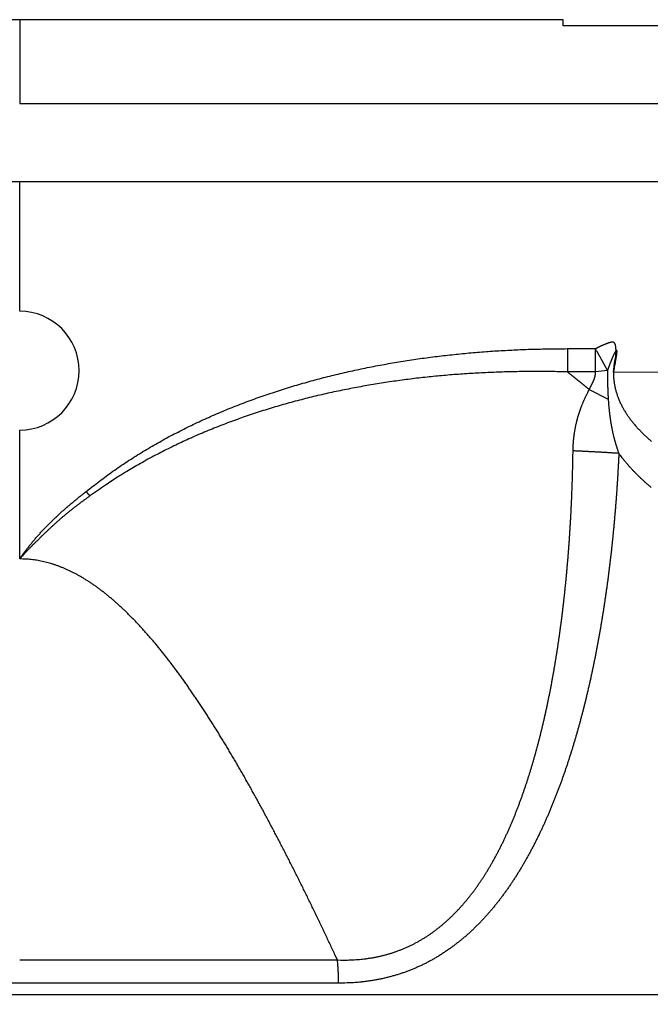
# Model space of a CAD drawing. Extents: x 99 to 1189, y 0 to 799.
# Drawn here: x 726 to 742, y 773 to 799 of the extents above; entities that cross this region are included whole.
import ezdxf

# ---------------------------------------------------------------- set-up
doc = ezdxf.new("R2010")
doc.units = 0
doc.layers.add('2', color=7, linetype='CONTINUOUS')

msp = doc.modelspace()

# ---------------------------------------------------------------- linework, layer by layer
at = {"layer": '2', "color": 3, "linetype": 'CONTINUOUS'}
for p, q in [((726.11804, 798.57908), (726.11804, 796.43114)), ((726.11804, 796.43114), (850.11808, 796.43114)), ((745.795, 794.42537), (726.11804, 794.42537)), ((726.11804, 791.10409), (726.11804, 794.42537)), ((741.35987, 789.54088), (850.11808, 790.4037)), ((740.1787, 790.14326), (740.89487, 790.14326)), ((740.1787, 790.14326), (740.1787, 789.54652)), ((740.89487, 789.54652), (740.89487, 790.14326)), ((740.89487, 789.54652), (740.1787, 789.54652)), ((741.20554, 789.58286), (740.89487, 789.54652)), ((740.73756, 789.09629), (741.22472, 788.84417)), ((726.11804, 784.75207), (726.11804, 788.0541))]:
    msp.add_line(p, q, dxfattribs=at)
at = {"layer": '2', "color": 40, "linetype": 'CONTINUOUS'}
for p, q in [((740.07085, 798.57908), (726.11804, 798.57908)), ((806.37318, 798.42316), (740.07085, 798.42316)), ((740.07089, 798.42315), (740.07089, 798.5791)), ((701.11802, 773.5791), (750.70969, 773.5791))]:
    msp.add_line(p, q, dxfattribs=at)
at = {"layer": '2', "color": 3, "linetype": 'CONTINUOUS'}
for points in [[(726.11804, 794.42537), (725.79244, 794.42537, -0.00000021), (725.46697, 794.42537, -0.00000021), (725.14162, 794.42537, -0.00000021), (724.81649, 794.42537, -0.00000019), (724.49172, 794.42536, -0.00000017), (724.1674, 794.42536, -0.00000016), (723.84365, 794.42536, -0.00000015), (723.52055, 794.42536, -0.00000013), (723.19823, 794.42536, -0.00000012), (722.87676, 794.42536, -0.0000001), (722.55628, 794.42536, -0.00000009), (722.23685, 794.42536, -0.00000008), (721.91862, 794.42536, -0.00000006), (721.60165, 794.42536, -0.00000005), (721.2861, 794.42536, -0.00000004), (720.972, 794.42536, -0.00000002), (720.65953, 794.42536, -0.00000001), (720.34871, 794.42536)], [(701.90301, 773.87191, 0.00000001), (701.80848, 773.87191)], [(726.11804, 773.87184), (725.72554, 773.87185, 0.00000075), (725.33316, 773.87186, 0.00000078), (724.9409, 773.87187, 0.00000076), (724.54885, 773.87187, 0.00000068), (724.15715, 773.87188, 0.00000063), (723.76589, 773.87189, 0.00000059), (723.37519, 773.87189, 0.00000054), (722.98511, 773.8719, 0.00000049), (722.5958, 773.8719, 0.00000044), (722.20731, 773.8719, 0.00000039), (721.81979, 773.8719, 0.00000035), (721.4333, 773.8719, 0.0000003), (721.04799, 773.87191, 0.00000025), (720.66389, 773.87191, 0.0000002), (720.28118, 773.87191, 0.00000015), (719.8999, 773.87191, 0.0000001), (719.52019, 773.87191, 0.00000006), (719.14211, 773.87191)], [(701.56064, 773.87191, 0.00000017), (701.49016, 773.87191, -0.00000003), (701.42565, 773.87191, -0.0000008)], [(701.71981, 773.87191, -0.00000004), (701.63728, 773.87191)], [(707.73175, 794.42536, 0.0000002), (707.67798, 794.42536, -0.00000003), (707.62963, 794.42536, -0.000001)], [(707.85625, 794.42536, -0.00000004), (707.79126, 794.42536)], [(707.5869, 794.42536, 0.0000001), (707.55008, 794.42536, 0.00000525)], [(701.36739, 773.87191, 0.00000011), (701.315, 773.87191, 0.00000388)], [(740.89487, 790.14326), (740.90826, 790.15037, -0.00151575), (740.9217, 790.15739, -0.00151866), (740.93518, 790.16434, -0.00151441), (740.94871, 790.1712, -0.00150242), (740.96228, 790.17799, -0.00149342), (740.97589, 790.18469, -0.00148531), (740.98955, 790.19132, -0.00147764), (741.00325, 790.19787, -0.00146873), (741.017, 790.20433, -0.00146089), (741.03078, 790.21072, -0.00145235), (741.0446, 790.21703, -0.00144471), (741.05847, 790.22326, -0.00143625), (741.07237, 790.22942, -0.00142873), (741.08631, 790.23549, -0.00142045), (741.10029, 790.24149, -0.00141306), (741.11431, 790.2474, -0.00140488), (741.12836, 790.25324, -0.0013977), (741.14244, 790.25901, -0.00138988), (741.15657, 790.26469, -0.00138259), (741.17072, 790.2703, -0.00137413), (741.18491, 790.27583, -0.00136803), (741.19913, 790.28128, -0.00136294), (741.21338, 790.28666, -0.00135284), (741.22767, 790.29196, -0.00133519), (741.24198, 790.29719, -0.0013418), (741.25633, 790.30233, -0.00137491), (741.27068, 790.30734, -0.00380014), (741.28496, 790.31191, -0.00950395), (741.29905, 790.31564, -0.0153847), (741.31285, 790.3182, -0.02316588), (741.32624, 790.31916, -0.03168694), (741.33913, 790.31822, -0.04189752), (741.35138, 790.3149, -0.05065464), (741.36292, 790.30895, -0.05637443), (741.37361, 790.29985, -0.05398998), (741.38337, 790.2874, -0.04725631), (741.39206, 790.27109, -0.03856568), (741.3996, 790.25057, -0.03136679), (741.40582, 790.22525, -0.02292124), (741.41075, 790.19547, -0.01673401), (741.41424, 790.16084, -0.01519871), (741.41595, 790.1191, -0.01454715), (741.41559, 790.0689, -0.00802575), (741.41432, 790.01845, -0.00160784), (741.41237, 789.96996, -0.01010167), (741.40501, 789.89053, -0.01190296), (741.38715, 789.7451, -0.00409306), (741.35987, 789.54088, -0.00183711)], [(727.82341, 786.47844), (727.99224, 786.61301, -0.00426852), (728.16332, 786.74471, -0.00429778), (728.33676, 786.87343, -0.00426623), (728.51239, 786.99931, -0.00416994), (728.69022, 787.12226, -0.004098), (728.87011, 787.24242, -0.00403289), (729.05208, 787.35969, -0.00397106), (729.23598, 787.47422, -0.00389899), (729.42183, 787.5859, -0.00383546), (729.60949, 787.69488, -0.00376648), (729.79897, 787.80108, -0.00370473), (729.99014, 787.90461, -0.00363684), (730.18301, 788.0054, -0.00357649), (730.37743, 788.10357, -0.0035106), (730.57342, 788.19905, -0.00345212), (730.77084, 788.29196, -0.00338835), (730.9697, 788.38221, -0.00333194), (731.16988, 788.46994, -0.00327051), (731.37136, 788.55507, -0.00321637), (731.57404, 788.63772, -0.00315742), (731.77789, 788.7178, -0.00310568), (731.98281, 788.79546, -0.0030493), (732.18877, 788.8706, -0.00300008), (732.39568, 788.94335, -0.00294646), (732.60351, 789.01364, -0.00289969), (732.81216, 789.08158, -0.00284833), (733.0216, 789.1471, -0.0028047), (733.23174, 789.21033, -0.00275809), (733.44253, 789.27117, -0.00271461), (733.65391, 789.32977, -0.00266181), (733.86587, 789.38607, -0.00262116), (734.07839, 789.44019, -0.00258085), (734.2915, 789.49207, -0.00254942), (734.50514, 789.54184, -0.00252014), (734.71932, 789.58941, -0.00249293), (734.93398, 789.63489, -0.00246085), (735.14913, 789.67823, -0.00243265), (735.36473, 789.71953, -0.00240156), (735.58077, 789.75872, -0.00237408), (735.79722, 789.79591, -0.0023435), (736.01406, 789.83103, -0.00231573), (736.23127, 789.8642, -0.00228427), (736.44881, 789.89536, -0.00225879), (736.66669, 789.92459, -0.00223241), (736.8849, 789.95185, -0.00220087), (737.10333, 789.97723, -0.00215935), (737.32193, 790.00068, -0.00215052), (737.54099, 790.0223, -0.00216133), (737.7606, 790.04204, -0.0020787), (737.97951, 790.05997, -0.00192346), (738.19728, 790.07606, -0.00208529), (738.4187, 790.09041, -0.00243154), (738.64544, 790.10301, -0.00184414), (738.8584, 790.11379, -0.00067564), (739.05099, 790.12267, -0.00251852), (739.29841, 790.13028, -0.00422666), (739.67954, 790.13716, -0.00206082), (740.1787, 790.14326, -0.00109786)], [(741.20554, 789.58286), (741.19557, 789.60186, 0.00039245), (741.18556, 789.62086, 0.00039122), (741.17551, 789.63987, 0.00039064), (741.16542, 789.65888, 0.00039113), (741.15529, 789.67789, 0.00039134), (741.14512, 789.6969, 0.00039149), (741.13492, 789.7159, 0.00039166), (741.12468, 789.73489, 0.00039204), (741.11442, 789.75387, 0.00039243), (741.10412, 789.77283, 0.00039297), (741.0938, 789.79176, 0.0003934), (741.08345, 789.81068, 0.00039381), (741.07308, 789.82956, 0.00039475), (741.06269, 789.84842, 0.00039618), (741.05227, 789.86724, 0.00039602), (741.04184, 789.88602, 0.00039448), (741.0314, 789.90475, 0.00039883), (741.02093, 789.92346, 0.00040785), (741.01043, 789.94215, 0.00039752), (740.99996, 789.96072, 0.00037242), (740.98955, 789.97912, 0.00041189), (740.97896, 789.99775, 0.00049213), (740.96812, 790.01675, 0.00037588), (740.95793, 790.03455, 0.00013105), (740.94872, 790.05062, 0.00053093), (740.9369, 790.07109, 0.0009206), (740.9187, 790.10239, 0.00045489), (740.89487, 790.14326, 0.00024243)], [(741.35987, 789.54088), (741.37806, 789.62728, 0.0013366), (741.39406, 789.70552, 0.00167684), (741.40775, 789.77521, 0.00206948), (741.41934, 789.83708, 0.00242322), (741.42889, 789.89132, 0.00296737), (741.43657, 789.93858, 0.00369276), (741.44242, 789.97894, 0.00479724), (741.44661, 790.01305, 0.00627458), (741.44919, 790.04103, 0.0087685), (741.45033, 790.0635, 0.01263966), (741.45008, 790.08061, 0.02029953), (741.44859, 790.09296, 0.03528161), (741.44593, 790.10071, 0.07487135), (741.44226, 790.10444, 0.16547525), (741.43763, 790.10435, 0.19075807), (741.43219, 790.10098, 0.0892436), (741.42602, 790.09456, 0.0410492), (741.41925, 790.08558, 0.02233953), (741.41197, 790.07434, 0.01367135), (741.40431, 790.06128, 0.00895821), (741.39635, 790.04673, 0.00621618), (741.38823, 790.0311, 0.00431077), (741.38003, 790.01474, 0.00305266), (741.37186, 789.99805, 0.00197751), (741.36383, 789.98133, 0.00154185), (741.35594, 789.96465, 0.00151328), (741.34819, 789.94801, 0.00149427), (741.34058, 789.93142, 0.00147398), (741.33312, 789.91486, 0.00145761), (741.32578, 789.89836, 0.00143563), (741.31859, 789.88191, 0.00141848), (741.31152, 789.86551, 0.00139632), (741.3046, 789.84918, 0.00138038), (741.2978, 789.83289, 0.00136065), (741.29113, 789.81668, 0.00134128), (741.28459, 789.80053, 0.00131313), (741.27817, 789.78445, 0.00130581), (741.27188, 789.76843, 0.00130601), (741.2657, 789.75246, 0.00125824), (741.25967, 789.73663, 0.00116638), (741.25378, 789.72097, 0.00125274), (741.24793, 789.70515, 0.00144058), (741.24209, 789.68907, 0.00111001), (741.23667, 789.67401, 0.00044589), (741.23182, 789.66044, 0.0014743), (741.22585, 789.64324, 0.00245234), (741.21698, 789.61702, 0.00122243), (741.20554, 789.58286, 0.00066479)], [(741.35987, 789.54088), (741.37314, 789.62319, 0.00148364), (741.38399, 789.69365, 0.00220447), (741.39227, 789.75166, 0.0030517), (741.39832, 789.79842, 0.00372616), (741.40231, 789.83434, 0.00527566), (741.40453, 789.86047, 0.00851004), (741.40509, 789.87705, 0.01857468), (741.40427, 789.8851, 0.07012578), (741.40223, 789.88496, 0.94465216), (741.39921, 789.87759, 0.06040732), (741.39539, 789.86338, 0.01703104), (741.391, 789.84325, 0.00914959), (741.38623, 789.81762, 0.00629471), (741.3813, 789.78736, 0.00527226), (741.37641, 789.75295, 0.00477064), (741.37176, 789.71521, 0.00477325), (741.36758, 789.67467, 0.00488647), (741.36406, 789.6321, 0.0053192), (741.36142, 789.58807, 0.00582847), (741.35984, 789.54331, 0.00669564), (741.35954, 789.4984, 0.00712835), (741.3605, 789.4535, 0.00706621), (741.36275, 789.40865, 0.00698915), (741.36623, 789.36389, 0.00685799), (741.37095, 789.31922, 0.00674894), (741.37686, 789.27466, 0.00664124), (741.38397, 789.23024, 0.00654331), (741.39222, 789.18599, 0.00643294), (741.40164, 789.14192, 0.00633631), (741.41216, 789.09804, 0.00623381), (741.4238, 789.0544, 0.00614333), (741.4365, 789.011, 0.00604685), (741.45028, 788.96788, 0.00596397), (741.46508, 788.92504, 0.00587857), (741.48092, 788.88252, 0.00580034), (741.49774, 788.84032, 0.00571402), (741.51556, 788.79849, 0.00565779), (741.53431, 788.75703, 0.00562057), (741.55403, 788.71598, 0.00552205), (741.57463, 788.67534, 0.00534255), (741.5961, 788.63514, 0.0051354), (741.61837, 788.59536, 0.00484485), (741.64141, 788.55602, 0.00469142), (741.66518, 788.51709, 0.00463306), (741.68969, 788.4786, 0.00455451), (741.71489, 788.44052, 0.00443871), (741.7408, 788.40287, 0.00434178), (741.76736, 788.36564, 0.00424118), (741.79458, 788.32884, 0.00414991), (741.82242, 788.29244, 0.00404748), (741.85088, 788.25648, 0.00395687), (741.87992, 788.22092, 0.00385771), (741.90954, 788.18579, 0.00376978), (741.9397, 788.15106, 0.00367327), (741.9704, 788.11676, 0.00358812), (742.0016, 788.08285, 0.00349489), (742.0333, 788.04937, 0.00341293), (742.06547, 788.0163, 0.00332315), (742.09809, 787.98363, 0.00324456), (742.13114, 787.95137, 0.0031584), (742.16462, 787.91953, 0.00308331), (742.19847, 787.88808, 0.00300083), (742.23271, 787.85704, 0.00292927), (742.2673, 787.8264, 0.00285046), (742.30222, 787.79617, 0.00278244), (742.33746, 787.76634, 0.0027072)], [(740.1787, 789.54652), (739.9632, 789.55153, 0.00181854), (739.74767, 789.55501, 0.00180789), (739.53208, 789.55688, 0.00181773), (739.31648, 789.55719, 0.00185135), (739.10087, 789.55586, 0.00187652), (738.88528, 789.55292, 0.00189952), (738.66973, 789.54829, 0.00192145), (738.45424, 789.54202, 0.0019479), (738.23882, 789.53402, 0.00197134), (738.02349, 789.52433, 0.00199761), (737.80829, 789.51287, 0.00202131), (737.59321, 789.49969, 0.00204831), (737.37829, 789.4847, 0.00207256), (737.16354, 789.46794, 0.00210001), (736.94898, 789.44933, 0.0021247), (736.73463, 789.42891, 0.00215264), (736.52052, 789.40659, 0.00217774), (736.30665, 789.38244, 0.00220611), (736.09306, 789.35634, 0.00223158), (735.87974, 789.32836, 0.00226032), (735.66674, 789.29839, 0.00228613), (735.45407, 789.26651, 0.00231525), (735.24174, 789.23259, 0.00234125), (735.02977, 789.19672, 0.00237047), (734.8182, 789.15878, 0.00239689), (734.60702, 789.11884, 0.00242697), (734.39627, 789.07679, 0.00245262), (734.18595, 789.0327, 0.00248038), (733.97612, 788.98646, 0.00250937), (733.76674, 788.93813, 0.00254628), (733.55785, 788.88759, 0.00258397), (733.34946, 788.83491, 0.00263309), (733.14163, 788.77994, 0.00267386), (732.93439, 788.72278, 0.00271746), (732.72781, 788.66329, 0.0027579), (732.52192, 788.60155, 0.00280524), (732.3168, 788.53744, 0.00284793), (732.11247, 788.47103, 0.00289656), (731.909, 788.4022, 0.00294111), (731.70642, 788.33101, 0.00299227), (731.50482, 788.25736, 0.00303761), (731.3042, 788.18131, 0.00308813), (731.10466, 788.10274, 0.00313815), (730.90619, 788.02172, 0.00319845), (730.70888, 787.93811, 0.00323847), (730.51281, 787.85204, 0.00327148), (730.31808, 787.7634, 0.00335272), (730.12445, 787.67209, 0.00348471), (729.93194, 787.57792, 0.00342862), (729.74152, 787.48166, 0.00323711), (729.55363, 787.38342, 0.00364954), (729.36442, 787.28057, 0.00446397), (729.17269, 787.17205, 0.00339381), (728.99357, 787.0686, 0.00107454), (728.83237, 786.97374, 0.00496162), (728.62935, 786.84557, 0.00878283), (728.3219, 786.63987, 0.00430746), (727.92244, 786.36552, 0.00226791)], [(740.1787, 789.54652), (740.19277, 789.53539, -0.00011461), (740.20684, 789.52425, -0.00011467), (740.2209, 789.51311, -0.00011461), (740.23495, 789.50195, -0.00011442), (740.249, 789.4908, -0.00011428), (740.26305, 789.47963, -0.00011415), (740.27709, 789.46846, -0.00011402), (740.29112, 789.45728, -0.00011388), (740.30515, 789.4461, -0.00011375), (740.31917, 789.43491, -0.00011361), (740.33319, 789.42371, -0.00011348), (740.34721, 789.41251, -0.00011334), (740.36122, 789.4013, -0.00011322), (740.37522, 789.39008, -0.00011307), (740.38922, 789.37886, -0.00011295), (740.40321, 789.36763, -0.00011281), (740.4172, 789.3564, -0.00011268), (740.43118, 789.34516, -0.00011254), (740.44516, 789.33391, -0.00011242), (740.45913, 789.32266, -0.00011229), (740.4731, 789.3114, -0.00011214), (740.48706, 789.30013, -0.00011195), (740.50102, 789.28886, -0.0001119), (740.51497, 789.27758, -0.00011196), (740.52892, 789.26629, -0.00011156), (740.54286, 789.25501, -0.00011074), (740.55679, 789.24371, -0.00011157), (740.57073, 789.23241, -0.00011367), (740.58468, 789.22107, -0.00011034), (740.59858, 789.20978, -0.00010294), (740.61238, 789.19855, -0.00011343), (740.6264, 789.18713, -0.00013492), (740.64075, 789.17544, -0.00010241), (740.65421, 789.16446, -0.0000354), (740.66638, 789.15453, -0.00014401), (740.682, 789.14176, -0.00024723), (740.70604, 789.12208, -0.00012085), (740.73751, 789.09629, -0.00006408)], [(740.73751, 789.09629), (740.74122, 789.10345, -0.00027633), (740.74495, 789.11061, -0.00030481), (740.74869, 789.11776, -0.00027691), (740.75243, 789.1249, -0.00018558), (740.75618, 789.13205, -0.00011807), (740.75993, 789.1392, -0.00005714), (740.76368, 789.14634, 0.00000029), (740.76743, 789.15349, 0.00006889), (740.77117, 789.16064, 0.00012885), (740.77492, 789.16779, 0.00019551), (740.77865, 789.17494, 0.00025485), (740.78238, 789.1821, 0.00032203), (740.7861, 789.18926, 0.00038157), (740.7898, 789.19643, 0.00044867), (740.79349, 789.2036, 0.00050823), (740.79717, 789.21078, 0.00057542), (740.80082, 789.21797, 0.00063506), (740.80446, 789.22517, 0.00070233), (740.80808, 789.23238, 0.00076202), (740.81167, 789.2396, 0.00082932), (740.81523, 789.24683, 0.00088912), (740.81877, 789.25408, 0.00095659), (740.82229, 789.26134, 0.00101627), (740.82577, 789.26861, 0.00108332), (740.82921, 789.27589, 0.0011436), (740.83262, 789.2832, 0.00121242), (740.836, 789.29051, 0.00127031), (740.83934, 789.29785, 0.001332), (740.84263, 789.30521, 0.001399), (740.84589, 789.31258, 0.00148824), (740.8491, 789.31997, 0.00151875), (740.85226, 789.32739, 0.0014991), (740.85538, 789.33482, 0.00172212), (740.85844, 789.34229, 0.00224006), (740.86143, 789.34979, 0.00256045), (740.86435, 789.35734, 0.00277496), (740.86718, 789.36493, 0.00293578), (740.86993, 789.37256, 0.00308714), (740.87257, 789.38023, 0.00323209), (740.87512, 789.38794, 0.00340846), (740.87755, 789.39567, 0.00356461), (740.87988, 789.40344, 0.00374044), (740.88208, 789.41124, 0.00390694), (740.88415, 789.41907, 0.00410375), (740.88609, 789.42692, 0.00426049), (740.88789, 789.4348, 0.00441946), (740.88954, 789.4427, 0.00464427), (740.89104, 789.45062, 0.00496539), (740.89238, 789.45857, 0.00497771), (740.89356, 789.46651, 0.00477596), (740.89457, 789.47442, 0.00554512), (740.89539, 789.48246, 0.0070155), (740.89601, 789.4907, 0.00534675), (740.89649, 789.49845, 0.00151624), (740.89684, 789.50546, 0.00816067), (740.8968, 789.51447, 0.0148986), (740.89613, 789.52835, 0.00731772), (740.89487, 789.54652, 0.00382169)], [(741.20554, 789.58286), (741.20545, 789.56709, 0.00038242), (741.20538, 789.55134, 0.00038851), (741.20534, 789.53559, 0.00038361), (741.20532, 789.51986, 0.00036726), (741.20532, 789.50416, 0.00035625), (741.20535, 789.4885, 0.00034701), (741.20539, 789.4729, 0.00033903), (741.20546, 789.45736, 0.00032952), (741.20555, 789.4419, 0.00032219), (741.20565, 789.42651, 0.00031409), (741.20578, 789.41122, 0.00030789), (741.20592, 789.39603, 0.00030069), (741.20608, 789.38095, 0.00029541), (741.20626, 789.366, 0.00028917), (741.20645, 789.35118, 0.00028481), (741.20665, 789.33651, 0.00027947), (741.20687, 789.32199, 0.00027601), (741.20711, 789.30763, 0.00027155), (741.20735, 789.29345, 0.00026901), (741.20761, 789.27944, 0.00026549), (741.20788, 789.26564, 0.00026386), (741.20816, 789.25204, 0.00026116), (741.20845, 789.23866, 0.00026071), (741.20875, 789.2255, 0.00025969), (741.20905, 789.21257, 0.0002596), (741.20937, 789.19989, 0.00025684), (741.20969, 789.18745, 0.00025301), (741.21001, 789.1752, 0.00024073), (741.21035, 789.16309, 0.00023812), (741.21069, 789.15112, 0.000246), (741.21104, 789.13929, 0.00025203), (741.2114, 789.12761, 0.00025498), (741.21177, 789.11606, 0.00025898), (741.21214, 789.10464, 0.00026318), (741.21253, 789.09336, 0.0002676), (741.21292, 789.0822, 0.00027122), (741.21331, 789.07117, 0.00027529), (741.21372, 789.06025, 0.00027878), (741.21413, 789.04945, 0.00028268), (741.21455, 789.03877, 0.00028592), (741.21498, 789.0282, 0.00028947), (741.21542, 789.01773, 0.0002922), (741.21586, 789.00737, 0.00029567), (741.21632, 788.99711, 0.00029867), (741.21678, 788.98695, 0.00030088), (741.21725, 788.97688, 0.00030123), (741.21772, 788.96691, 0.00030611), (741.21821, 788.95702, 0.00031356), (741.2187, 788.9472, 0.00030725), (741.2192, 788.9375, 0.00028901), (741.21971, 788.92793, 0.00031846), (741.22023, 788.91829, 0.00037759), (741.22077, 788.90851, 0.00029136), (741.22129, 788.89938, 0.0001083), (741.22175, 788.89115, 0.00040407), (741.22238, 788.88072, 0.00069252), (741.22336, 788.86483, 0.00034445), (741.22465, 788.84411, 0.00018548)], [(740.32173, 787.52135), (740.32221, 787.54902, -0.00198557), (740.32291, 787.57668, -0.00198564), (740.32383, 787.60432, -0.00198783), (740.32497, 787.63195, -0.00199295), (740.32634, 787.65956, -0.0019973), (740.32792, 787.68715, -0.00200148), (740.32972, 787.71472, -0.00200567), (740.33175, 787.74226, -0.00201058), (740.334, 787.76978, -0.00201526), (740.33647, 787.79727, -0.00202044), (740.33917, 787.82473, -0.0020254), (740.34208, 787.85216, -0.00203098), (740.34523, 787.87956, -0.00203628), (740.34859, 787.90692, -0.0020422), (740.35218, 787.93424, -0.00204783), (740.35599, 787.96152, -0.00205411), (740.36003, 787.98876, -0.00206005), (740.36428, 788.01595, -0.00206667), (740.36877, 788.0431, -0.00207292), (740.37348, 788.0702, -0.00207988), (740.37841, 788.09725, -0.00208642), (740.38357, 788.12425, -0.00209372), (740.38896, 788.1512, -0.00210055), (740.39457, 788.17809, -0.00210814), (740.40041, 788.20492, -0.00211529), (740.40647, 788.23169, -0.0021233), (740.41276, 788.2584, -0.00213057), (740.41927, 788.28504, -0.00213846), (740.42602, 788.31162, -0.00214654), (740.43299, 788.33813, -0.00215637), (740.44019, 788.36457, -0.00216188), (740.44761, 788.39094, -0.00216401), (740.45527, 788.41724, -0.00216207), (740.46314, 788.44345, -0.0021551), (740.47125, 788.46959, -0.00215007), (740.47957, 788.49566, -0.00214523), (740.48812, 788.52164, -0.00214105), (740.49689, 788.54754, -0.00213602), (740.50587, 788.57335, -0.0021321), (740.51507, 788.59908, -0.00212777), (740.5245, 788.62472, -0.00212386), (740.53413, 788.65027, -0.00211909), (740.54398, 788.67572, -0.00211661), (740.55404, 788.70109, -0.00211463), (740.56432, 788.72636, -0.0021089), (740.5748, 788.75154, -0.00210025), (740.58549, 788.7766, -0.00205166), (740.59638, 788.8016, -0.00193938), (740.60747, 788.82654, -0.0017829), (740.61869, 788.85131, -0.00157731), (740.62999, 788.87585, -0.00154994), (740.64163, 788.90072, -0.00156918), (740.65368, 788.92609, -0.00118389), (740.66509, 788.94987, -0.00063114), (740.67546, 788.97134, -0.00123768), (740.68896, 788.99882, -0.00154749), (740.70993, 789.04105, -0.00072086), (740.73751, 789.09629, -0.00041315)], [(741.22465, 788.84411), (741.22681, 788.81229, 0.00092239), (741.22904, 788.78113, 0.00096864), (741.23135, 788.75064, 0.00100298), (741.23373, 788.72077, 0.00101418), (741.23618, 788.6915, 0.00103177), (741.23871, 788.66278, 0.00104776), (741.24131, 788.6346, 0.00106433), (741.24399, 788.60691, 0.00107188), (741.24674, 788.57969, 0.00108143), (741.24956, 788.5529, 0.00108307), (741.25246, 788.52652, 0.00108572), (741.25543, 788.5005, 0.00107885), (741.25848, 788.47484, 0.0010741), (741.2616, 788.44947, 0.00106094), (741.26479, 788.4244, 0.0010664), (741.26806, 788.39958, 0.00108678), (741.2714, 788.37504, 0.00110703), (741.27482, 788.35073, 0.00112477), (741.27832, 788.32667, 0.00114283), (741.2819, 788.30282, 0.00115864), (741.28556, 788.2792, 0.00117454), (741.28931, 788.25578, 0.0011878), (741.29313, 788.23256, 0.0012011), (741.29704, 788.20952, 0.00121155), (741.30104, 788.18666, 0.00122197), (741.30512, 788.16395, 0.0012294), (741.3093, 788.14141, 0.00123656), (741.31356, 788.119, 0.00124017), (741.31791, 788.09672, 0.00124476), (741.32235, 788.07456, 0.00124805), (741.32689, 788.05253, 0.00125305), (741.33151, 788.03061, 0.00125794), (741.33623, 788.00881, 0.0012634), (741.34104, 787.98712, 0.00126707), (741.34594, 787.96554, 0.00127166), (741.35093, 787.94407, 0.00127486), (741.35601, 787.92271, 0.00127884), (741.36118, 787.90146, 0.00128125), (741.36644, 787.88031, 0.0012846), (741.37179, 787.85926, 0.00128654), (741.37723, 787.83831, 0.00128888), (741.38276, 787.81746, 0.00128926), (741.38838, 787.79671, 0.00129198), (741.39409, 787.77606, 0.00129445), (741.3999, 787.75549, 0.00129247), (741.40578, 787.73502, 0.00128438), (741.41176, 787.71465, 0.00129537), (741.41783, 787.69434, 0.00131939), (741.424, 787.67409, 0.00128275), (741.43023, 787.65401, 0.00119834), (741.43651, 787.63412, 0.0013172), (741.44299, 787.614, 0.00156066), (741.44973, 787.5935, 0.00119031), (741.4561, 787.5743, 0.00042437), (741.46191, 787.55698, 0.00165947), (741.46956, 787.5349, 0.00283757), (741.48161, 787.50109, 0.00139333), (741.49754, 787.45693, 0.00074253)], [(734.27416, 774.46857), (734.36144, 774.46616, 0.00463277), (734.44847, 774.46533, 0.00463817), (734.53527, 774.46617, 0.00468759), (734.62179, 774.46862, 0.00479227), (734.708, 774.47278, 0.00488105), (734.79387, 774.47859, 0.00496503), (734.87936, 774.48614, 0.00504836), (734.96445, 774.49538, 0.0051431), (735.0491, 774.5064, 0.00523286), (735.13328, 774.51915, 0.00533066), (735.21695, 774.53371, 0.00542017), (735.3001, 774.55004, 0.00551523), (735.38266, 774.56821, 0.00556732), (735.46464, 774.58815, 0.00558149), (735.54598, 774.60991, 0.00559994), (735.62666, 774.63343, 0.00561944), (735.70663, 774.65876, 0.00563974), (735.78589, 774.68581, 0.00565927), (735.86438, 774.71466, 0.00568275), (735.9421, 774.74522, 0.00571011), (736.01897, 774.77756, 0.00574038), (736.095, 774.81158, 0.00577877), (736.1701, 774.84736, 0.00575616), (736.2443, 774.88477, 0.0056565), (736.31757, 774.92386, 0.00557614), (736.38994, 774.96452, 0.00549294), (736.46137, 775.00677, 0.00541623), (736.53189, 775.05053, 0.0053259), (736.60146, 775.09582, 0.00524564), (736.67011, 775.14254, 0.00515603), (736.7378, 775.19072, 0.00507576), (736.80457, 775.24026, 0.00498641), (736.87037, 775.29119, 0.0049066), (736.93523, 775.34341, 0.00481875), (736.99912, 775.39694, 0.00474078), (737.06206, 775.45169, 0.00465597), (737.12402, 775.50769, 0.00457956), (737.18503, 775.56484, 0.00449535), (737.24505, 775.62316, 0.00442528), (737.30411, 775.68256, 0.00435467), (737.36216, 775.74307, 0.00427518), (737.41926, 775.80458, 0.00416969), (737.47535, 775.86711, 0.00403974), (737.53053, 775.93056, 0.00385297), (737.58477, 775.99493, 0.00374034), (737.63812, 776.06017, 0.00367562), (737.69057, 776.12628, 0.0036043), (737.74215, 776.19322, 0.00351173), (737.79285, 776.26098, 0.00343162), (737.84272, 776.32951, 0.00334701), (737.89172, 776.39882, 0.00327015), (737.93992, 776.46886, 0.00318501), (737.98728, 776.53963, 0.00310888), (738.03386, 776.61107, 0.00302578), (738.07963, 776.6832, 0.0029514), (738.12465, 776.75596, 0.00287002), (738.16888, 776.82935, 0.00279741), (738.21237, 776.90333, 0.00271807), (738.25512, 776.9779, 0.00264743), (738.29715, 777.053, 0.00257018), (738.33845, 777.12863, 0.00250161), (738.37907, 777.20476, 0.00242651), (738.41899, 777.28138, 0.00236001), (738.45825, 777.35844, 0.00228718), (738.49683, 777.43594, 0.0022227), (738.53478, 777.51384, 0.00215115), (738.57208, 777.59214, 0.00209996), (738.60878, 777.67082, 0.00205667), (738.64485, 777.7499, 0.00201847), (738.68034, 777.82934, 0.0019777), (738.71524, 777.90915, 0.00194089), (738.74956, 777.98931, 0.00189996), (738.7833, 778.06981, 0.00186336), (738.81649, 778.15065, 0.00182317), (738.84911, 778.23182, 0.00178719), (738.8812, 778.31329, 0.00174752), (738.91275, 778.39508, 0.00171206), (738.94377, 778.47715, 0.00167299), (738.97428, 778.55951, 0.00163815), (739.00428, 778.64215, 0.00159975), (739.03377, 778.72506, 0.00156541), (739.06279, 778.80821, 0.00152736), (739.09131, 778.89162, 0.00149398), (739.11937, 778.97526, 0.0014576), (739.14696, 779.05913, 0.00142342), (739.1741, 779.14321, 0.00138355), (739.20079, 779.22751, 0.00135672), (739.22705, 779.312, 0.00133645), (739.25287, 779.39669, 0.00131909), (739.27827, 779.48158, 0.00130089), (739.30324, 779.56667, 0.00128285), (739.32779, 779.65193, 0.00126104), (739.35193, 779.73739, 0.00124195), (739.37567, 779.82302, 0.00122131), (739.399, 779.90883, 0.00120273), (739.42194, 779.9948, 0.00118207), (739.44448, 780.08095, 0.00116363), (739.46665, 780.16725, 0.00114324), (739.48843, 780.25371, 0.00112503), (739.50984, 780.34032, 0.00110484), (739.53087, 780.42708, 0.00108685), (739.55155, 780.51398, 0.00106691), (739.57186, 780.60101, 0.0010491), (739.59183, 780.68818, 0.00102932), (739.61145, 780.77548, 0.00101181), (739.63073, 780.8629, 0.00099251), (739.64966, 780.95045, 0.00097487), (739.66827, 781.0381, 0.00095475), (739.68655, 781.12587, 0.0009409), (739.70452, 781.21375, 0.00093), (739.72215, 781.30173, 0.00092001), (739.73948, 781.38982, 0.00090874), (739.75649, 781.47801, 0.00089857), (739.7732, 781.5663, 0.0008872), (739.7896, 781.65469, 0.00087706), (739.8057, 781.74318, 0.00086582), (739.82149, 781.83176, 0.00085578), (739.837, 781.92043, 0.00084462), (739.8522, 782.00919, 0.00083467), (739.86712, 782.09804, 0.00082361), (739.88175, 782.18697, 0.00081373), (739.8961, 782.27598, 0.00080275), (739.91016, 782.36507, 0.00079298), (739.92395, 782.45424, 0.00078216), (739.93747, 782.54348, 0.00077239), (739.95072, 782.63279, 0.00076136), (739.96369, 782.72218, 0.00075206), (739.97641, 782.81162, 0.0007423), (739.98886, 782.90114, 0.00073155), (740.00105, 782.99072, 0.00071722), (740.01299, 783.08035, 0.00070558), (740.02469, 783.17005, 0.00069378), (740.03613, 783.2598, 0.00068717), (740.04734, 783.3496, 0.00068416), (740.05829, 783.43946, 0.0006805), (740.06901, 783.52937, 0.00067536), (740.07948, 783.61934, 0.00067101), (740.08972, 783.70935, 0.00066646), (740.09972, 783.79941, 0.00066231), (740.10948, 783.88952, 0.00065764), (740.11901, 783.97968, 0.00065348), (740.1283, 784.06989, 0.00064888), (740.13736, 784.16014, 0.00064476), (740.14619, 784.25043, 0.00064017), (740.15479, 784.34077, 0.00063607), (740.16316, 784.43115, 0.00063152), (740.1713, 784.52157, 0.00062745), (740.17922, 784.61203, 0.00062293), (740.18691, 784.70253, 0.00061889), (740.19439, 784.79306, 0.00061439), (740.20163, 784.88364, 0.00061038), (740.20867, 784.97424, 0.00060592), (740.21548, 785.06489, 0.00060193), (740.22207, 785.15556, 0.00059749), (740.22845, 785.24627, 0.00059354), (740.23461, 785.33701, 0.00058914), (740.24056, 785.42778, 0.00058521), (740.2463, 785.51858, 0.00058081), (740.25182, 785.60941, 0.00057694), (740.25715, 785.70026, 0.00057267), (740.26225, 785.79114, 0.0005687), (740.26716, 785.88205, 0.00056411), (740.27186, 785.97297, 0.00056065), (740.27636, 786.06393, 0.00055729), (740.28065, 786.15491, 0.00055217), (740.28474, 786.24589, 0.00054474), (740.28863, 786.33686, 0.00054545), (740.29233, 786.42794, 0.0005517), (740.29583, 786.51917, 0.0005329), (740.29913, 786.61005, 0.000495), (740.30223, 786.7004, 0.00054071), (740.30516, 786.79222, 0.00063634), (740.30793, 786.88621, 0.00048275), (740.31042, 786.97445, 0.00017222), (740.31258, 787.05423, 0.00066833), (740.31493, 787.15672, 0.00113308), (740.31802, 787.31459, 0.00055293), (740.32173, 787.52135, 0.00029389)], [(741.49754, 787.45693), (741.46439, 787.4592, 0.0002774), (741.43063, 787.46147, 0.00026676), (741.39625, 787.46374, 0.00025806), (741.36128, 787.46602, 0.00025266), (741.32572, 787.4683, 0.0002465), (741.28963, 787.47058, 0.00024065), (741.25299, 787.47286, 0.00023484), (741.21585, 787.47514, 0.00022996), (741.17821, 787.47741, 0.00022498), (741.14012, 787.47967, 0.00022063), (741.10157, 787.48193, 0.00021619), (741.06263, 787.48418, 0.00021223), (741.02328, 787.48641, 0.00020853), (740.98358, 787.48864, 0.00020547), (740.94353, 787.49085, 0.00020163), (740.90318, 787.49304, 0.00019748), (740.86257, 787.49522, 0.00019622), (740.82166, 787.49738, 0.00019732), (740.78047, 787.49952, 0.00018942), (740.73925, 787.50163, 0.00017524), (740.6981, 787.50371, 0.00019062), (740.65616, 787.5058, 0.00022352), (740.61312, 787.5079, 0.00016914), (740.57264, 787.50987, 0.00006063), (740.53597, 787.51163, 0.00023354), (740.48891, 787.51382, 0.00039579), (740.4165, 787.5171, 0.0001937), (740.32173, 787.52135, 0.00010301)], [(741.49754, 787.45693), (741.49306, 787.36278, -0.00055231), (741.48838, 787.26864, -0.00055052), (741.48348, 787.17451, -0.0005523), (741.47837, 787.0804, -0.0005581), (741.47305, 786.9863, -0.00056242), (741.46752, 786.89221, -0.00056633), (741.46178, 786.79815, -0.00057002), (741.45582, 786.70409, -0.00057444), (741.44963, 786.61006, -0.00057832), (741.44324, 786.51604, -0.00058264), (741.43662, 786.42205, -0.0005865), (741.42978, 786.32808, -0.00059087), (741.42271, 786.23412, -0.00059477), (741.41542, 786.1402, -0.00059915), (741.4079, 786.04629, -0.00060306), (741.40016, 785.95241, -0.00060747), (741.39218, 785.85856, -0.00061141), (741.38398, 785.76473, -0.00061584), (741.37554, 785.67094, -0.0006198), (741.36687, 785.57717, -0.00062425), (741.35796, 785.48343, -0.00062823), (741.34882, 785.38973, -0.00063271), (741.33944, 785.29605, -0.0006367), (741.32982, 785.20241, -0.0006412), (741.31995, 785.10881, -0.00064522), (741.30985, 785.01523, -0.00064974), (741.2995, 784.9217, -0.00065378), (741.28891, 784.8282, -0.00065832), (741.27806, 784.73475, -0.00066237), (741.26697, 784.64133, -0.00066693), (741.25563, 784.54795, -0.00067101), (741.24404, 784.45461, -0.00067559), (741.23219, 784.36132, -0.00067968), (741.2201, 784.26806, -0.00068428), (741.20774, 784.17486, -0.00068839), (741.19513, 784.0817, -0.00069301), (741.18226, 783.98858, -0.00069713), (741.16913, 783.89552, -0.00070177), (741.15573, 783.8025, -0.00070591), (741.14208, 783.70953, -0.00071056), (741.12815, 783.61661, -0.00071473), (741.11397, 783.52375, -0.00071943), (741.09951, 783.43093, -0.00072356), (741.08479, 783.33817, -0.00072813), (741.06979, 783.24547, -0.00073247), (741.05453, 783.15282, -0.00073763), (741.03899, 783.06023, -0.00074123), (741.02318, 782.96769, -0.00074412), (741.00708, 782.87521, -0.00075083), (740.99072, 782.7828, -0.00076301), (740.97406, 782.69044, -0.00077502), (740.95712, 782.59815, -0.00078986), (740.93988, 782.50593, -0.0008009), (740.92235, 782.41378, -0.00081087), (740.90452, 782.3217, -0.00082033), (740.88639, 782.22969, -0.00083161), (740.86795, 782.13776, -0.00084154), (740.8492, 782.04591, -0.00085256), (740.83013, 781.95413, -0.00086243), (740.81076, 781.86244, -0.00087359), (740.79105, 781.77084, -0.00088354), (740.77103, 781.67932, -0.00089473), (740.75068, 781.5879, -0.00090472), (740.73, 781.49656, -0.00091597), (740.70898, 781.40532, -0.00092601), (740.68763, 781.31418, -0.00093729), (740.66593, 781.22313, -0.00094739), (740.6439, 781.13219, -0.00095876), (740.62151, 781.04135, -0.00096884), (740.59877, 780.95061, -0.00098006), (740.57567, 780.85999, -0.0009899), (740.55223, 780.76947, -0.0010007), (740.52841, 780.67906, -0.00101453), (740.50423, 780.58876, -0.00103491), (740.47967, 780.49859, -0.00105263), (740.45473, 780.40854, -0.00107205), (740.42941, 780.31862, -0.00108953), (740.4037, 780.22882, -0.00110937), (740.37758, 780.13917, -0.00112706), (740.35107, 780.04966, -0.00114695), (740.32414, 779.96029, -0.00116474), (740.29681, 779.87107, -0.00118477), (740.26904, 779.78201, -0.00120267), (740.24086, 779.6931, -0.0012228), (740.21223, 779.60436, -0.00124082), (740.18318, 779.51578, -0.0012611), (740.15367, 779.42738, -0.00127915), (740.12372, 779.33916, -0.00129935), (740.09331, 779.25111, -0.0013177), (740.06244, 779.16325, -0.00133866), (740.03109, 779.07558, -0.0013562), (739.99928, 778.98811, -0.00137452), (739.96699, 778.90083, -0.00139421), (739.93421, 778.81375, -0.00142009), (739.90093, 778.72688, -0.00144827), (739.86716, 778.64022, -0.00148596), (739.83286, 778.55379, -0.00151855), (739.79804, 778.46759, -0.00155405), (739.76268, 778.38164, -0.00158611), (739.72679, 778.29595, -0.0016226), (739.69034, 778.21051, -0.00165518), (739.65333, 778.12535, -0.00169183), (739.61574, 778.04048, -0.00172463), (739.57758, 777.95589, -0.0017616), (739.53881, 777.87161, -0.00179467), (739.49946, 777.78763, -0.00183188), (739.45948, 777.70398, -0.00186515), (739.4189, 777.62066, -0.00190257), (739.37767, 777.53768, -0.00193599), (739.33582, 777.45504, -0.00197351), (739.2933, 777.37277, -0.00200705), (739.25014, 777.29086, -0.00204497), (739.2063, 777.20934, -0.00207821), (739.16179, 777.12819, -0.00211435), (739.11657, 777.04744, -0.0021584), (739.07066, 776.96707, -0.00222219), (739.02401, 776.88714, -0.00228004), (738.97663, 776.80764, -0.00234716), (738.92849, 776.72861, -0.00240715), (738.8796, 776.65007, -0.00247493), (738.82992, 776.57206, -0.00253583), (738.77946, 776.49457, -0.00260501), (738.72818, 776.41765, -0.00266708), (738.67611, 776.34131, -0.00273729), (738.62319, 776.26559, -0.00280029), (738.56944, 776.19049, -0.00287149), (738.51482, 776.11605, -0.00293521), (738.45934, 776.04229, -0.00300703), (738.40297, 775.96924, -0.0030714), (738.34572, 775.8969, -0.00314412), (738.28754, 775.82533, -0.00320816), (738.22847, 775.75451, -0.00327935), (738.16843, 775.68451, -0.00334544), (738.10747, 775.61532, -0.00342307), (738.04553, 775.54698, -0.00347991), (737.98263, 775.4795, -0.00353063), (737.91874, 775.41292, -0.00362511), (737.85385, 775.34725, -0.00378792), (737.78789, 775.28257, -0.00389639), (737.72089, 775.21889, -0.00398191), (737.65283, 775.15629, -0.00404267), (737.58374, 775.09477, -0.00409554), (737.51359, 775.03439, -0.00414737), (737.44243, 774.97516, -0.00421243), (737.37022, 774.91715, -0.00426985), (737.29701, 774.86035, -0.00433529), (737.22277, 774.80485, -0.0043941), (737.14754, 774.75063, -0.0044623), (737.07129, 774.69779, -0.00452296), (736.99407, 774.6463, -0.00459275), (736.91584, 774.59625, -0.00465426), (736.83665, 774.54762, -0.0047248), (736.75646, 774.50052, -0.00478702), (736.67533, 774.4549, -0.00485901), (736.59321, 774.41088, -0.00491915), (736.51016, 774.36842, -0.00498605), (736.42614, 774.32763, -0.00505079), (736.34119, 774.28847, -0.00513355), (736.25529, 774.25105, -0.00514934), (736.16851, 774.21532, -0.00511297), (736.08087, 774.18136, -0.00508315), (735.99245, 774.14911, -0.0050555), (735.90324, 774.11865, -0.00503843), (735.81332, 774.08992, -0.00503112), (735.72267, 774.06301, -0.00500351), (735.6314, 774.03785, -0.0049603), (735.53952, 774.01453, -0.00499025), (735.44697, 773.99298, -0.00508007), (735.3537, 773.97328, -0.00490718), (735.26032, 773.95537, -0.00453227), (735.16702, 773.93929, -0.00489603), (735.07174, 773.92492, -0.00568229), (734.97377, 773.91231, -0.00429373), (734.88153, 773.9015, -0.00157025), (734.79793, 773.89259, -0.00583792), (734.68997, 773.88494, -0.00975212), (734.52302, 773.87801, -0.00473095), (734.30399, 773.87184, -0.00251194)], [(742.32787, 786.58427, -0.00157545), (742.30254, 786.60536, -0.00158202), (742.27728, 786.62667, -0.0015866), (742.25209, 786.64819, -0.00159313), (742.22698, 786.66993, -0.00159766), (742.20194, 786.69189, -0.00160414), (742.17698, 786.71406, -0.00160862), (742.1521, 786.73646, -0.00161505), (742.12731, 786.75907, -0.00161946), (742.10259, 786.7819, -0.00162581), (742.07797, 786.80496, -0.00163015), (742.05343, 786.82823, -0.00163646), (742.02899, 786.85173, -0.00164066), (742.00464, 786.87545, -0.00164674), (741.98038, 786.8994, -0.00165102), (741.95622, 786.92356, -0.00165743), (741.93215, 786.94796, -0.00166098), (741.90819, 786.97257, -0.00166599), (741.88433, 786.99742, -0.00167131), (741.86057, 787.02249, -0.00167965), (741.83691, 787.04781, -0.00168789), (741.81335, 787.07335, -0.00170459), (741.78991, 787.09913, -0.00174563), (741.76655, 787.12518, -0.0018159), (741.74329, 787.15153, -0.00178302), (741.72023, 787.17799, -0.00168013), (741.69744, 787.20454, -0.00189793), (741.67444, 787.23179, -0.00232763), (741.65107, 787.25997, -0.00175797), (741.62922, 787.28657, -0.00053759), (741.60953, 787.31074, -0.00258682), (741.58463, 787.34235, -0.00457364), (741.54679, 787.39177, -0.00222724), (741.49754, 787.45693, -0.00116651)], [(726.11804, 784.75207), (726.14608, 784.79182, -0.00178663), (726.1744, 784.83136, -0.00178803), (726.20299, 784.87067, -0.00178929), (726.23185, 784.90976, -0.00179033), (726.26099, 784.94864, -0.00179122), (726.29039, 784.9873, -0.00179189), (726.32008, 785.02574, -0.0017924), (726.35003, 785.06396, -0.00179271), (726.38027, 785.10196, -0.00179284), (726.41077, 785.13975, -0.00179278), (726.44155, 785.17732, -0.00179253), (726.4726, 785.21467, -0.00179211), (726.50392, 785.25179, -0.00179148), (726.53552, 785.28871, -0.00179068), (726.5674, 785.3254, -0.00178969), (726.59954, 785.36188, -0.00178861), (726.63196, 785.39813, -0.00178714), (726.66465, 785.43417, -0.00178538), (726.69762, 785.46999, -0.00178396), (726.73086, 785.5056, -0.00178309), (726.76438, 785.54098, -0.00177967), (726.79816, 785.57615, -0.00177363), (726.83223, 785.61109, -0.00177618), (726.86656, 785.64582, -0.00178845), (726.90117, 785.68033, -0.00171325), (726.93601, 785.71463, -0.00153555), (726.97104, 785.74869, -0.00146526), (727.00626, 785.78254, -0.00148124), (727.04166, 785.81616, -0.00148678), (727.07726, 785.84956, -0.00148314), (727.11304, 785.88274, -0.00148401), (727.14901, 785.9157, -0.00148939), (727.18517, 785.94842, -0.00148554), (727.22152, 785.98094, -0.00147074), (727.25806, 786.01323, -0.00149057), (727.29478, 786.04529, -0.00155206), (727.33168, 786.0771, -0.00144605), (727.36878, 786.10876, -0.00113779), (727.40608, 786.14032, -0.00094093), (727.44335, 786.17163, -0.00082416), (727.4805, 786.20263, -0.00088915), (727.51839, 786.23399, -0.00107732), (727.55731, 786.26594, -0.00082172), (727.59392, 786.29585, -0.00028114), (727.62708, 786.32284, -0.00115156), (727.66994, 786.35722, -0.0019811), (727.7363, 786.4098, -0.0009677), (727.82341, 786.47844, -0.00051244)], [(727.92244, 786.36552), (727.89405, 786.34548, 0.00072439), (727.86572, 786.32536, 0.00071903), (727.83746, 786.30516, 0.0007248), (727.80927, 786.28489, 0.00074311), (727.78114, 786.26453, 0.00075674), (727.75308, 786.24409, 0.00076906), (727.72508, 786.22356, 0.00078071), (727.69716, 786.20295, 0.00079457), (727.66931, 786.18226, 0.00080672), (727.64153, 786.16147, 0.00082019), (727.61382, 786.1406, 0.00083222), (727.58619, 786.11964, 0.00084579), (727.55863, 786.09858, 0.00085784), (727.53115, 786.07743, 0.00087138), (727.50375, 786.05619, 0.00088341), (727.47643, 786.03485, 0.00089694), (727.44919, 786.01342, 0.00090896), (727.42202, 785.99188, 0.00092247), (727.39495, 785.97025, 0.00093446), (727.36795, 785.94852, 0.00094794), (727.34104, 785.92668, 0.0009599), (727.31422, 785.90474, 0.00097335), (727.28749, 785.8827, 0.00098526), (727.26084, 785.86055, 0.00099865), (727.23428, 785.83829, 0.00101053), (727.20782, 785.81593, 0.00102392), (727.18144, 785.79345, 0.00103568), (727.15516, 785.77087, 0.00104882), (727.12898, 785.74817, 0.00106075), (727.10289, 785.72535, 0.00107457), (727.0769, 785.70242, 0.00108545), (727.051, 785.67938, 0.00109614), (727.0252, 785.65622, 0.00111085), (726.99951, 785.63294, 0.0011338), (726.97392, 785.60953, 0.00112641), (726.94842, 785.58601, 0.00108515), (726.92298, 785.56234, 0.00101795), (726.89758, 785.53851, 0.0009076), (726.87216, 785.51451, 0.00081194), (726.84669, 785.49031, 0.00070964), (726.82113, 785.46589, 0.00061688), (726.79544, 785.44125, 0.00051358), (726.76959, 785.41634, 0.00041589), (726.74353, 785.39117, 0.00030189), (726.71722, 785.3657, 0.00024534), (726.69071, 785.34, 0.00023408), (726.66408, 785.31412, 0.00024123), (726.63744, 785.28818, 0.00027006), (726.61088, 785.26226, 0.00029546), (726.58451, 785.23646, 0.00032376), (726.55843, 785.21088, 0.00035256), (726.53275, 785.18561, 0.00038843), (726.50757, 785.16075, 0.00044162), (726.48287, 785.13628, 0.00051758), (726.45866, 785.11218, 0.00058922), (726.43488, 785.08838, 0.00066622), (726.41147, 785.06483, 0.00075008), (726.38836, 785.04143, 0.00085196), (726.36549, 785.0181, 0.00088642), (726.34293, 784.99493, 0.00087363), (726.32068, 784.9719, 0.0010478), (726.29818, 784.94839, 0.00135459), (726.27521, 784.92414, 0.00102531), (726.25371, 784.90133, 0.00027734), (726.23433, 784.88066, 0.00158213), (726.20913, 784.85325, 0.00277697), (726.16982, 784.80977, 0.00130727), (726.11804, 784.75207, 0.0006724)], [(727.92244, 786.36552), (727.91914, 786.36933, 0.00012851), (727.91585, 786.37314, 0.0001286), (727.91255, 786.37695, 0.0001287), (727.90926, 786.38076, 0.00012882), (727.90596, 786.38456, 0.00012893), (727.90266, 786.38835, 0.00012905), (727.89937, 786.39215, 0.00012916), (727.89607, 786.39594, 0.00012927), (727.89277, 786.39973, 0.0001294), (727.88947, 786.40351, 0.00012953), (727.88617, 786.40729, 0.00012963), (727.88287, 786.41107, 0.00012969), (727.87957, 786.41484, 0.0001299), (727.87627, 786.41862, 0.00013026), (727.87296, 786.42238, 0.00013006), (727.86966, 786.42615, 0.00012939), (727.86636, 786.4299, 0.00013065), (727.86306, 786.43366, 0.00013342), (727.85975, 786.43742, 0.00012977), (727.85645, 786.44116, 0.00012129), (727.85317, 786.44488, 0.000134), (727.84984, 786.44865, 0.00015989), (727.84644, 786.45251, 0.00012154), (727.84324, 786.45612, 0.0000418), (727.84034, 786.45939, 0.0001716), (727.83663, 786.46358, 0.00029589), (727.83091, 786.47002, 0.00014498), (727.82341, 786.47844, 0.00007691)], [(734.27416, 774.46857), (734.21146, 774.60278, 0.00036365), (734.1487, 774.7366, 0.00036212), (734.08588, 774.87003, 0.00036682), (734.02301, 775.00307, 0.00037853), (733.96007, 775.1357, 0.00038781), (733.89708, 775.26791, 0.00039641), (733.83403, 775.3997, 0.0004048), (733.77092, 775.53107, 0.00041448), (733.70774, 775.662, 0.0004234), (733.64451, 775.79249, 0.00043311), (733.58121, 775.92251, 0.00044221), (733.51784, 776.05209, 0.00045224), (733.45441, 776.18119, 0.00046162), (733.39091, 776.30983, 0.00047191), (733.32734, 776.43797, 0.00048157), (733.26371, 776.56564, 0.00049216), (733.20001, 776.69279, 0.00050212), (733.13623, 776.81946, 0.00051301), (733.07238, 776.94559, 0.00052328), (733.00847, 777.07122, 0.0005345), (732.94447, 777.19631, 0.0005451), (732.88041, 777.32088, 0.00055665), (732.81626, 777.44489, 0.00056761), (732.75204, 777.56836, 0.00057955), (732.68775, 777.69126, 0.00059084), (732.62337, 777.81361, 0.00060305), (732.55892, 777.93537, 0.00061488), (732.49439, 778.05656, 0.00062796), (732.42977, 778.17715, 0.00063959), (732.36507, 778.29715, 0.00065119), (732.30029, 778.41654, 0.00066704), (732.23543, 778.53533, 0.00068974), (732.17048, 778.65347, 0.00070902), (732.10544, 778.77097, 0.00072793), (732.04031, 778.88781, 0.00074526), (731.97509, 779.00399, 0.0007634), (731.90979, 779.11947, 0.00078203), (731.84439, 779.23428, 0.00080379), (731.77889, 779.34836, 0.00081905), (731.7133, 779.46176, 0.00082897), (731.64762, 779.57444, 0.00084494), (731.58183, 779.68642, 0.00086897), (731.51594, 779.79765, 0.00089306), (731.44995, 779.90814, 0.00092078), (731.38385, 780.01786, 0.000947), (731.31765, 780.12681, 0.00097542), (731.25135, 780.23494, 0.00100281), (731.18494, 780.34228, 0.00103284), (731.11842, 780.44876, 0.00106179), (731.05181, 780.55441, 0.00109335), (730.98508, 780.65917, 0.0011239), (730.91825, 780.76306, 0.00115717), (730.8513, 780.86604, 0.00118949), (730.78425, 780.96811, 0.00122459), (730.71709, 781.06922, 0.00125881), (730.64982, 781.1694, 0.00129589), (730.58244, 781.26859, 0.00133217), (730.51495, 781.36681, 0.00137139), (730.44734, 781.46401, 0.00140989), (730.37963, 781.5602, 0.00145143), (730.31179, 781.65533, 0.00149233), (730.24385, 781.74943, 0.00153637), (730.17579, 781.84243, 0.00157987), (730.10762, 781.93436, 0.00162659), (730.03932, 782.02515, 0.00167289), (729.97092, 782.11485, 0.00172253), (729.90239, 782.20338, 0.00177183), (729.83375, 782.29077, 0.00182458), (729.76499, 782.37696, 0.00187716), (729.69611, 782.46198, 0.00193335), (729.62711, 782.54577, 0.0019893), (729.55799, 782.62835, 0.00204871), (729.48875, 782.70966, 0.00210889), (729.41938, 782.78973, 0.00217375), (729.3499, 782.86849, 0.00223589), (729.28029, 782.94599, 0.00229835), (729.21055, 783.02215, 0.00237624), (729.1407, 783.09699, 0.00247715), (729.07071, 783.17043, 0.00256643), (729.00061, 783.2425, 0.00265083), (728.93037, 783.31312, 0.00273404), (728.86003, 783.38232, 0.00282017), (728.78955, 783.45004, 0.00290803), (728.71897, 783.51631, 0.00300159), (728.64827, 783.58104, 0.00309635), (728.57745, 783.64427, 0.00319629), (728.50652, 783.70594, 0.00329778), (728.43548, 783.76606, 0.00340478), (728.36434, 783.82457, 0.00351343), (728.29308, 783.88151, 0.00362771), (728.22172, 783.93678, 0.00374357), (728.15026, 783.99044, 0.00386496), (728.0787, 784.04239, 0.00398855), (728.00704, 784.09269, 0.00411845), (727.93527, 784.14124, 0.00424783), (727.86342, 784.1881, 0.00438022), (727.79146, 784.23317, 0.0045225), (727.71942, 784.27649, 0.00468073), (727.64728, 784.31798, 0.0048295), (727.57505, 784.35769, 0.00497338), (727.50273, 784.39552, 0.00510056), (727.43034, 784.43153, 0.00520902), (727.35786, 784.46566, 0.00533025), (727.28531, 784.49795, 0.00546081), (727.21268, 784.52833, 0.00556668), (727.14001, 784.55686, 0.00564743), (727.0673, 784.58345, 0.00581411), (726.99446, 784.60817, 0.00605321), (726.92146, 784.63094, 0.00598981), (726.84871, 784.65181, 0.00568134), (726.77635, 784.67069, 0.00638703), (726.70278, 784.6877, 0.00777141), (726.62746, 784.70275, 0.00597148), (726.55672, 784.71575, 0.0020101), (726.49275, 784.72654, 0.00860698), (726.41055, 784.73588, 0.01515699), (726.28391, 784.74441, 0.00747934), (726.11804, 784.75207, 0.00396449)], [(726.11804, 774.46857), (726.28418, 774.46858, -0.00000091), (726.45031, 774.46859, -0.00000093), (726.61644, 774.4686, -0.00000091), (726.78255, 774.4686, -0.00000085), (726.94864, 774.46861, -0.00000081), (727.11469, 774.46861, -0.00000077), (727.28071, 774.46862, -0.00000074), (727.44667, 774.46862, -0.00000069), (727.61258, 774.46862, -0.00000066), (727.77843, 774.46863, -0.00000061), (727.94421, 774.46863, -0.00000058), (728.10991, 774.46863, -0.00000053), (728.27553, 774.46864, -0.0000005), (728.44105, 774.46864, -0.00000046), (728.60647, 774.46864, -0.00000042), (728.77178, 774.46864, -0.00000038), (728.93698, 774.46864, -0.00000034), (729.10205, 774.46864, -0.0000003), (729.26699, 774.46864, -0.00000026), (729.4318, 774.46864, -0.00000022), (729.59645, 774.46864, -0.00000018), (729.76096, 774.46864, -0.00000014), (729.9253, 774.46864, -0.0000001), (730.08947, 774.46864, -0.00000005), (730.25346, 774.46864, -0.00000003), (730.41727, 774.46864, -0.00000003), (730.58089, 774.46864, -0.00000005), (730.74431, 774.46864, -0.0000001), (730.90752, 774.46864, -0.00000014), (731.07051, 774.46864, -0.00000019), (731.23329, 774.46864, -0.00000022), (731.39584, 774.46864, -0.00000027), (731.55814, 774.46864, -0.00000031), (731.72021, 774.46864, -0.00000035), (731.88205, 774.46864, -0.00000039), (732.04359, 774.46864, -0.00000043), (732.2048, 774.46864, -0.00000048), (732.3659, 774.46863, -0.00000054), (732.52695, 774.46863, -0.00000056), (732.68709, 774.46863, -0.00000055), (732.84599, 774.46862, -0.00000067), (733.0071, 774.46862, -0.00000089), (733.1716, 774.46862, -0.00000068), (733.32587, 774.46861, -0.00000016), (733.46519, 774.46861, -0.0000011), (733.64334, 774.4686, -0.00000209), (733.91674, 774.46859, -0.00000104), (734.27416, 774.46857, -0.00000054)], [(734.30399, 773.87184), (734.30395, 773.89197, 0.00081882), (734.30385, 773.91212, 0.00081744), (734.30368, 773.93227, 0.00081725), (734.30344, 773.95243, 0.00081899), (734.30314, 773.97259, 0.00082025), (734.30277, 773.99276, 0.00082133), (734.30234, 774.01291, 0.00082248), (734.30183, 774.03307, 0.00082397), (734.30127, 774.05321, 0.00082552), (734.30063, 774.07334, 0.00082728), (734.29993, 774.09346, 0.00082885), (734.29916, 774.11355, 0.0008303), (734.29833, 774.13363, 0.00083287), (734.29743, 774.15368, 0.00083642), (734.29646, 774.1737, 0.00083661), (734.29543, 774.19369, 0.00083382), (734.29433, 774.21363, 0.00084348), (734.29316, 774.23356, 0.00086301), (734.29193, 774.25348, 0.00084152), (734.29064, 774.27327, 0.00078863), (734.28929, 774.29291, 0.00087264), (734.28785, 774.3128, 0.00104319), (734.2863, 774.33309, 0.00079685), (734.28481, 774.35211, 0.00027743), (734.28343, 774.36929, 0.00112626), (734.28151, 774.3912, 0.00195362), (734.27838, 774.42475, 0.00096515), (734.27416, 774.46857, 0.00051426)], [(734.30399, 773.87184), (734.14623, 773.87185, 0.000001), (733.98813, 773.87185, 0.00000102), (733.82967, 773.87186, 0.00000099), (733.67086, 773.87187, 0.00000093), (733.51171, 773.87187, 0.00000088), (733.35223, 773.87188, 0.00000083), (733.19242, 773.87188, 0.00000079), (733.03229, 773.87188, 0.00000074), (732.87185, 773.87189, 0.0000007), (732.71111, 773.87189, 0.00000065), (732.55007, 773.87189, 0.00000061), (732.38875, 773.8719, 0.00000056), (732.22714, 773.8719, 0.00000052), (732.06526, 773.8719, 0.00000048), (731.90311, 773.8719, 0.00000044), (731.7407, 773.8719, 0.00000039), (731.57804, 773.8719, 0.00000035), (731.41514, 773.87191, 0.00000031), (731.252, 773.87191, 0.00000027), (731.08863, 773.87191, 0.00000022), (730.92503, 773.87191, 0.00000019), (730.76123, 773.87191, 0.00000014), (730.59721, 773.87191, 0.0000001), (730.433, 773.87191, 0.00000005), (730.26859, 773.87191, 0.00000003), (730.10399, 773.87191, 0.00000003), (729.93922, 773.87191, 0.00000005), (729.77428, 773.87191, 0.0000001), (729.60918, 773.87191, 0.00000014), (729.44392, 773.87191, 0.00000018), (729.27851, 773.87191, 0.00000022), (729.11297, 773.87191, 0.00000026), (728.94729, 773.8719, 0.0000003), (728.78149, 773.8719, 0.00000034), (728.61555, 773.8719, 0.00000038), (728.44955, 773.8719, 0.00000042), (728.2835, 773.8719, 0.00000046), (728.1172, 773.8719, 0.00000052), (727.95055, 773.87189, 0.00000053), (727.78451, 773.87189, 0.00000052), (727.61938, 773.87189, 0.00000063), (727.45153, 773.87188, 0.00000084), (727.2797, 773.87188, 0.00000064), (727.11834, 773.87188, 0.00000015), (726.97243, 773.87187, 0.00000103), (726.78498, 773.87187, 0.00000195), (726.49622, 773.87185, 0.00000096), (726.11804, 773.87184, 0.0000005)]]:
    msp.add_lwpolyline(points, format="xyb", dxfattribs=at)
at = {"layer": '2', "color": 40, "linetype": 'CONTINUOUS'}
msp.add_lwpolyline([(726.11804, 798.57908), (725.5613, 798.57665, 0.00213521)], format="xyb", dxfattribs=at)
msp.add_arc((726.11802, 789.5791), 1.525, 270.00003, 449.99998, dxfattribs=at)

doc.saveas('drawing.dxf')
